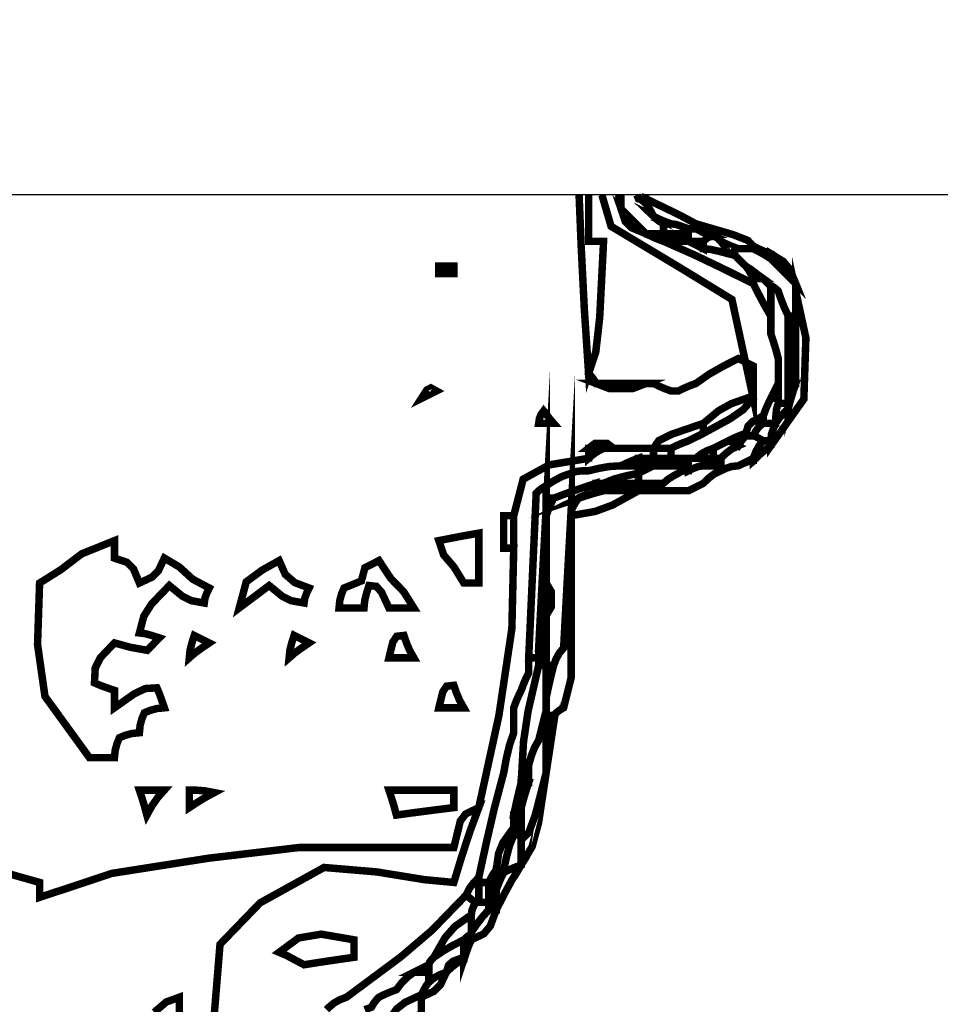
# Model space of a CAD drawing. Units: millimetres. Extents: x 485 to 8623, y 194 to 2958.
# Drawn here: x 6179 to 6182, y 647 to 651 of the extents above; entities that cross this region are included whole.
import ezdxf

# ---------------------------------------------------------------- set-up
doc = ezdxf.new("R2010")
doc.units = ezdxf.units.MM
doc.layers.add('e-meble', color=1, linetype='Continuous')

msp = doc.modelspace()

# ---------------------------------------------------------------- linework, layer by layer
at = {"layer": 'e-meble'}
msp.add_lwpolyline([(6166.447, 667.3567), (6192.4398, 667.3567), (6194.9434, 650.3567), (6163.9434, 650.3567)], close=True, dxfattribs=at)
at = {"layer": 'e-meble', "linetype": 'Continuous', "const_width": 0.0309}
for points in [[(6181.0045, 650.3567), (6181.0132, 650.1446), (6181.0262, 649.8844), (6181.0438, 649.6195), (6181.0541, 649.6089), (6181.0644, 649.5959), (6181.0747, 649.5783), (6181.1281, 649.5577), (6181.2273, 649.5577), (6181.2807, 649.5783), (6181.291, 649.5783), (6181.3013, 649.5783), (6181.3116, 649.5783), (6181.3326, 649.568), (6181.3559, 649.5577), (6181.3838, 649.5474), (6181.3941, 649.5474), (6181.4044, 649.5474), (6181.4147, 649.5474), (6181.4357, 649.5577), (6181.4589, 649.568), (6181.4868, 649.5783), (6181.5414, 649.6165), (6181.6005, 649.6501), (6181.662, 649.6814), (6181.6826, 649.6711), (6181.7032, 649.6607), (6181.7238, 649.6504), (6181.7238, 649.6092), (6181.7238, 649.568), (6181.7238, 649.5268), (6181.6337, 649.4951), (6181.5803, 649.4657), (6181.5177, 649.4135), (6181.3864, 649.3684), (6181.333, 649.3417), (6181.3116, 649.3104), (6181.2529, 649.3104), (6181.1987, 649.3104), (6181.1468, 649.3104), (6181.1201, 649.331), (6181.0705, 649.331), (6181.0438, 649.3104), (6181.0438, 649.2998), (6181.0438, 649.2868), (6181.0438, 649.2692), (6180.8812, 649.2421), (6180.7736, 649.183), (6180.7347, 649.0323), (6180.7171, 649.0323), (6180.7041, 649.0323), (6180.6935, 649.0323), (6180.6935, 648.9907), (6180.6935, 648.9468), (6180.6935, 648.8983), (6180.7041, 648.8983), (6180.7171, 648.8983), (6180.7347, 648.8983), (6180.727, 648.5656), (6180.6736, 648.2076), (6180.5904, 647.8268), (6180.5362, 647.8001), (6180.5141, 647.7711), (6180.4874, 647.6619), (6180.2714, 647.6619), (6180.0577, 647.6619), (6179.8486, 647.6619), (6179.4746, 647.6177), (6179.0755, 647.5551), (6178.7771, 647.4559), (6178.7771, 647.4765), (6178.7771, 647.4971), (6178.7771, 647.5177), (6178.6824, 647.5444), (6178.5558, 647.5803)], [(6181.0438, 650.3567), (6181.0438, 650.3274), (6181.0438, 650.2476), (6181.0438, 650.1656), (6181.0644, 650.1656), (6181.085, 650.1656), (6181.1056, 650.1656), (6181.0896, 649.85), (6181.0735, 649.7085), (6181.0438, 649.6195), (6181.0262, 649.8844), (6181.0132, 650.1446), (6181.0045, 650.3567)], [(6181.0988, 650.3567), (6181.1365, 650.2274), (6181.417, 650.0591), (6181.6356, 649.9252), (6181.7238, 649.5165), (6181.7238, 649.5238), (6181.7238, 649.5264), (6181.7238, 649.5268), (6181.7238, 649.568), (6181.7238, 649.6092), (6181.7238, 649.6504), (6181.7032, 649.6607), (6181.6826, 649.6711), (6181.662, 649.6814), (6181.6005, 649.6501), (6181.5414, 649.6165), (6181.4868, 649.5783), (6181.4589, 649.568), (6181.4357, 649.5577), (6181.4147, 649.5474), (6181.4044, 649.5474), (6181.3941, 649.5474), (6181.3838, 649.5474), (6181.3559, 649.5577), (6181.3326, 649.568), (6181.3116, 649.5783), (6181.3013, 649.5783), (6181.291, 649.5783), (6181.2807, 649.5783), (6181.209, 649.5783), (6181.1395, 649.5783), (6181.0747, 649.5783), (6181.0644, 649.5959), (6181.0541, 649.6089), (6181.0438, 649.6195), (6181.0735, 649.7085), (6181.0896, 649.85), (6181.1056, 650.1656), (6181.085, 650.1656), (6181.0644, 650.1656), (6181.0438, 650.1656), (6181.0438, 650.2476), (6181.0438, 650.3274), (6181.0438, 650.3567)], [(6181.1681, 650.3567), (6181.1777, 650.2995), (6181.1953, 650.2476), (6181.222, 650.2209), (6181.2807, 650.1965), (6181.3017, 650.1862), (6181.325, 650.1759), (6181.3529, 650.1656), (6181.4765, 650.111), (6181.6001, 650.0519), (6181.7238, 649.9904), (6181.7448, 649.9489), (6181.768, 649.905), (6181.7959, 649.8565), (6181.7959, 649.8355), (6181.7959, 649.8122), (6181.7959, 649.7844), (6181.8062, 649.7531), (6181.8165, 649.7195), (6181.8268, 649.6814), (6181.8268, 649.6501), (6181.8268, 649.6165), (6181.8268, 649.5783), (6181.8165, 649.5577), (6181.8062, 649.5371), (6181.7959, 649.5165), (6181.7856, 649.4955), (6181.7753, 649.4722), (6181.765, 649.4444), (6181.7211, 649.4211), (6181.7024, 649.4024), (6181.6929, 649.3723), (6181.665, 649.362), (6181.6417, 649.3517), (6181.6207, 649.3413), (6181.6001, 649.331), (6181.5795, 649.3207), (6181.5589, 649.3104), (6181.5311, 649.2998), (6181.5078, 649.2868), (6181.4868, 649.2692), (6181.4765, 649.2692), (6181.4662, 649.2692), (6181.4559, 649.2692), (6181.428, 649.2692), (6181.4048, 649.2692), (6181.3838, 649.2692), (6181.3838, 649.2868), (6181.3838, 649.2998), (6181.3838, 649.3104), (6181.4048, 649.3207), (6181.428, 649.331), (6181.4559, 649.3413), (6181.4765, 649.3517), (6181.4971, 649.362), (6181.5177, 649.3723), (6181.6284, 649.4326), (6181.6818, 649.4699), (6181.7238, 649.5165), (6181.6356, 649.9252), (6181.417, 650.0591), (6181.1365, 650.2274), (6181.0988, 650.3567)], [(6181.2425, 650.3567), (6181.2498, 650.3408), (6181.2601, 650.3377), (6181.2704, 650.3301), (6181.2807, 650.3201), (6181.291, 650.3068), (6181.3013, 650.2889), (6181.3116, 650.2686), (6181.3223, 650.2583), (6181.3353, 650.248), (6181.3529, 650.2377), (6181.3529, 650.227), (6181.3529, 650.2141), (6181.3529, 650.1965), (6181.325, 650.1965), (6181.3017, 650.1965), (6181.2807, 650.1965), (6181.2426, 650.2347), (6181.209, 650.2683), (6181.1777, 650.2995), (6181.1777, 650.3567)], [(6181.2786, 650.3567), (6181.2807, 650.3408), (6181.2807, 650.3377), (6181.2807, 650.3301), (6181.2807, 650.3201), (6181.2704, 650.3301), (6181.2601, 650.3377), (6181.2498, 650.3408), (6181.2425, 650.3567)], [(6179.4983, 646.9716), (6179.522, 647.262), (6179.6876, 647.4334), (6179.9516, 647.5795), (6180.1684, 647.5612), (6180.3668, 647.5291), (6180.4874, 647.5177), (6180.5187, 647.6207), (6180.5523, 647.7238), (6180.5904, 647.8268), (6180.6736, 648.2076), (6180.727, 648.5656), (6180.7347, 648.8983), (6180.7347, 648.9468), (6180.7347, 648.9907), (6180.7347, 649.0323), (6180.7736, 649.183), (6180.8812, 649.2421), (6181.0438, 649.2692), (6181.0644, 649.2868), (6181.085, 649.2998), (6181.1056, 649.3104), (6181.1163, 649.3104), (6181.1292, 649.3104), (6181.1468, 649.3104), (6181.1987, 649.3104), (6181.2529, 649.3104), (6181.3116, 649.3104), (6181.3116, 649.2998), (6181.3116, 649.2868), (6181.3116, 649.2692), (6181.291, 649.2692), (6181.2704, 649.2692), (6181.2498, 649.2692), (6181.222, 649.2589), (6181.1987, 649.2486), (6181.1777, 649.2383), (6181.1292, 649.2353), (6181.0854, 649.2276), (6181.0438, 649.2177), (6181.0159, 649.2173), (6180.9926, 649.2147), (6180.9716, 649.2074), (6180.9335, 649.1941), (6180.8999, 649.1761), (6180.8686, 649.1559), (6180.8511, 649.1456), (6180.8381, 649.1353), (6180.8274, 649.125), (6180.8171, 648.8983), (6180.8068, 648.6716), (6180.7965, 648.445), (6180.7965, 648.4244), (6180.7965, 648.4038), (6180.7965, 648.3832), (6180.7862, 648.3622), (6180.7759, 648.3389), (6180.7656, 648.311), (6180.7553, 648.29), (6180.745, 648.2668), (6180.7347, 648.2389), (6180.7347, 648.2076), (6180.7347, 648.174), (6180.7347, 648.1359), (6180.7171, 648.084), (6180.7041, 648.0298), (6180.6935, 647.971), (6180.6553, 647.8268), (6180.6217, 647.6825), (6180.5904, 647.5383), (6180.5702, 647.5173), (6180.5523, 647.494), (6180.5389, 647.4662), (6180.397, 647.32), (6180.2687, 647.2105), (6180.0444, 647.0437), (6180.0165, 647.0331), (6179.9932, 647.0201), (6179.9722, 647.0025), (6179.9619, 646.9922)], [(6178.5558, 647.5803), (6178.6824, 647.5444), (6178.7771, 647.5177), (6178.7771, 647.4971), (6178.7771, 647.4765), (6178.7771, 647.4559), (6179.0755, 647.5551), (6179.4746, 647.6177), (6179.8486, 647.6619), (6180.0577, 647.6619), (6180.2714, 647.6619), (6180.4874, 647.6619), (6180.5141, 647.7711), (6180.5362, 647.8001), (6180.5904, 647.8268), (6180.5523, 647.7238), (6180.5187, 647.6207), (6180.4874, 647.5177), (6180.3668, 647.5291), (6180.1684, 647.5612), (6179.9516, 647.5795), (6179.6876, 647.4334), (6179.522, 647.262), (6179.4983, 646.9716)], [(6179.9619, 646.9922), (6179.9722, 647.0025), (6179.9932, 647.0201), (6180.0165, 647.0331), (6180.0444, 647.0437), (6180.2687, 647.2105), (6180.397, 647.32), (6180.5389, 647.4662), (6180.5496, 647.4559), (6180.5626, 647.4456), (6180.5801, 647.4353), (6180.5702, 647.4219), (6180.5626, 647.404), (6180.5595, 647.3837), (6180.492, 647.336), (6180.4519, 647.2906), (6180.405, 647.2086), (6180.395, 647.1983), (6180.3874, 647.188), (6180.3844, 647.1777), (6180.3638, 647.1674), (6180.3432, 647.1571), (6180.3225, 647.1468), (6180.2947, 647.1258), (6180.2714, 647.1025), (6180.2504, 647.0747), (6180.2226, 647.0644), (6180.1993, 647.054), (6180.1783, 647.0437), (6180.168, 647.0331), (6180.1577, 647.0201), (6180.1474, 647.0025), (6180.1195, 646.9922)], [(6179.354, 646.9716), (6179.354, 646.9995), (6179.354, 647.0228), (6179.354, 647.0437), (6179.2999, 647.0239), (6179.2503, 646.9812)], [(6179.2503, 646.9812), (6179.2999, 647.0239), (6179.354, 647.0437), (6179.354, 647.0228), (6179.354, 646.9995), (6179.354, 646.9716)]]:
    msp.add_lwpolyline(points, dxfattribs=at)
for points in [[(6181.1777, 650.2995), (6181.209, 650.2683), (6181.2426, 650.2347), (6181.2807, 650.1965), (6181.222, 650.2209), (6181.1953, 650.2476)], [(6181.4559, 650.2171), (6181.428, 650.227), (6181.4048, 650.2347), (6181.3838, 650.2377), (6181.3559, 650.248), (6181.3326, 650.2583), (6181.3116, 650.2686), (6181.3013, 650.2889), (6181.291, 650.3068), (6181.2807, 650.3201), (6181.2807, 650.3301), (6181.2807, 650.3377), (6181.2807, 650.3408), (6181.3456, 650.3095), (6181.4151, 650.2759), (6181.4868, 650.2377), (6181.4868, 650.2347), (6181.4868, 650.227), (6181.4868, 650.2171), (6181.4765, 650.2171), (6181.4662, 650.2171)], [(6181.3116, 650.2686), (6181.3326, 650.2583), (6181.3559, 650.248), (6181.3838, 650.2377), (6181.3735, 650.2377), (6181.3632, 650.2377), (6181.3529, 650.2377), (6181.3353, 650.248), (6181.3223, 650.2583)], [(6181.662, 650.1347), (6181.6341, 650.145), (6181.6108, 650.1553), (6181.5898, 650.1656), (6181.5795, 650.1755), (6181.5692, 650.1832), (6181.5589, 650.1862), (6181.5311, 650.1965), (6181.5078, 650.2068), (6181.4868, 650.2171), (6181.4868, 650.227), (6181.4868, 650.2347), (6181.4868, 650.2377), (6181.6398, 650.1931), (6181.7013, 650.169), (6181.7238, 650.145), (6181.7238, 650.1446), (6181.7238, 650.1419), (6181.7238, 650.1347), (6181.7032, 650.1347), (6181.6826, 650.1347)], [(6181.3529, 650.1965), (6181.3529, 650.2141), (6181.3529, 650.227), (6181.3529, 650.2377), (6181.3632, 650.2377), (6181.3735, 650.2377), (6181.3838, 650.2377), (6181.4048, 650.2347), (6181.428, 650.227), (6181.4559, 650.2171), (6181.4559, 650.2141), (6181.4559, 650.2064), (6181.4559, 650.1965), (6181.428, 650.1965), (6181.4048, 650.1965), (6181.3838, 650.1965), (6181.3735, 650.1965), (6181.3632, 650.1965)], [(6181.4559, 650.1656), (6181.4559, 650.1759), (6181.4559, 650.1862), (6181.4559, 650.1965), (6181.4559, 650.2064), (6181.4559, 650.2141), (6181.4559, 650.2171), (6181.4662, 650.2171), (6181.4765, 650.2171), (6181.4868, 650.2171), (6181.5078, 650.2068), (6181.5311, 650.1965), (6181.5589, 650.1862), (6181.5414, 650.1832), (6181.5284, 650.1755), (6181.5177, 650.1656), (6181.4971, 650.1656), (6181.4765, 650.1656)], [(6181.2807, 650.1965), (6181.3017, 650.1965), (6181.325, 650.1965), (6181.3529, 650.1965), (6181.3632, 650.1965), (6181.3735, 650.1965), (6181.3838, 650.1965), (6181.3838, 650.1862), (6181.3838, 650.1759), (6181.3838, 650.1656), (6181.3735, 650.1656), (6181.3632, 650.1656), (6181.3529, 650.1656), (6181.325, 650.1759), (6181.3017, 650.1862)], [(6181.3529, 650.1656), (6181.3632, 650.1656), (6181.3735, 650.1656), (6181.3838, 650.1656), (6181.4048, 650.1656), (6181.428, 650.1656), (6181.4559, 650.1656), (6181.4765, 650.1553), (6181.4971, 650.145), (6181.5177, 650.1347), (6181.549, 650.1316), (6181.5826, 650.124), (6181.6207, 650.1141), (6181.6238, 650.1141), (6181.6314, 650.1141), (6181.6414, 650.1141), (6181.6547, 650.1007), (6181.6726, 650.0828), (6181.6929, 650.0626), (6181.7032, 650.0492), (6181.7135, 650.0313), (6181.7238, 650.0111), (6181.7238, 650.008), (6181.7238, 650.0004), (6181.7238, 649.9904), (6181.6001, 650.0519), (6181.4765, 650.111)], [(6181.3838, 650.1656), (6181.3838, 650.1759), (6181.3838, 650.1862), (6181.3838, 650.1965), (6181.4048, 650.1965), (6181.428, 650.1965), (6181.4559, 650.1965), (6181.4559, 650.1862), (6181.4559, 650.1759), (6181.4559, 650.1656), (6181.428, 650.1656), (6181.4048, 650.1656)], [(6181.4559, 650.1656), (6181.4765, 650.1656), (6181.4971, 650.1656), (6181.5177, 650.1656), (6181.5177, 650.1553), (6181.5177, 650.145), (6181.5177, 650.1347), (6181.4971, 650.145), (6181.4765, 650.1553)], [(6181.5177, 650.1347), (6181.5177, 650.145), (6181.5177, 650.1553), (6181.5177, 650.1656), (6181.5284, 650.1755), (6181.5414, 650.1832), (6181.5589, 650.1862), (6181.5692, 650.1832), (6181.5795, 650.1755), (6181.5898, 650.1656), (6181.6001, 650.1522), (6181.6104, 650.1343), (6181.6207, 650.1141), (6181.5826, 650.124), (6181.549, 650.1316)], [(6181.6207, 650.1141), (6181.6104, 650.1343), (6181.6001, 650.1522), (6181.5898, 650.1656), (6181.6108, 650.1553), (6181.6341, 650.145), (6181.662, 650.1347), (6181.652, 650.1316), (6181.6444, 650.124), (6181.6414, 650.1141), (6181.6314, 650.1141), (6181.6238, 650.1141)], [(6181.868, 649.8565), (6181.8505, 649.8947), (6181.8375, 649.9282), (6181.8268, 649.9595), (6181.8165, 649.9695), (6181.8062, 649.9771), (6181.7959, 649.9801), (6181.7856, 649.9904), (6181.7753, 650.0008), (6181.765, 650.0111), (6181.7371, 650.0313), (6181.7139, 650.0492), (6181.6929, 650.0626), (6181.6726, 650.0828), (6181.6547, 650.1007), (6181.6414, 650.1141), (6181.6444, 650.124), (6181.652, 650.1316), (6181.662, 650.1347), (6181.6826, 650.1347), (6181.7032, 650.1347), (6181.7238, 650.1347), (6181.7448, 650.124), (6181.768, 650.111), (6181.7959, 650.0935), (6181.8272, 650.0622), (6181.8608, 650.0286), (6181.8989, 649.9904), (6181.8989, 649.9801), (6181.8989, 649.9698), (6181.8989, 649.9595), (6181.8989, 649.9282), (6181.8989, 649.8947), (6181.8989, 649.8565), (6181.8886, 649.8565), (6181.8783, 649.8565)], [(6181.7238, 650.1347), (6181.7238, 650.1419), (6181.7238, 650.1446), (6181.7238, 650.145), (6181.7448, 650.1347), (6181.768, 650.1244), (6181.7959, 650.1141), (6181.7959, 650.111), (6181.7959, 650.1034), (6181.7959, 650.0935), (6181.768, 650.111), (6181.7448, 650.124)], [(6181.7959, 650.0935), (6181.7959, 650.1034), (6181.7959, 650.111), (6181.7959, 650.1141), (6181.8478, 650.082), (6181.8745, 650.05), (6181.8989, 649.9904), (6181.8608, 650.0286), (6181.8272, 650.0622)], [(6181.7238, 650.0111), (6181.7135, 650.0313), (6181.7032, 650.0492), (6181.6929, 650.0626), (6181.7139, 650.0492), (6181.7371, 650.0313), (6181.765, 650.0111), (6181.7474, 650.0111), (6181.7345, 650.0111)], [(6181.7959, 649.3207), (6181.7959, 649.3307), (6181.7959, 649.3383), (6181.7959, 649.3413), (6181.7989, 649.3692), (6181.8066, 649.3925), (6181.8165, 649.4135), (6181.8299, 649.4341), (6181.8478, 649.4547), (6181.868, 649.4753), (6181.8783, 649.5135), (6181.8886, 649.547), (6181.8989, 649.5783), (6181.8989, 649.6711), (6181.8989, 649.7638), (6181.8989, 649.8565), (6181.8989, 649.8947), (6181.8989, 649.9282), (6181.8989, 649.9595), (6181.9409, 649.7664), (6181.9325, 649.5138)], [(6181.7238, 649.9904), (6181.7238, 650.0004), (6181.7238, 650.008), (6181.7238, 650.0111), (6181.7345, 650.0111), (6181.7474, 650.0111), (6181.765, 650.0111), (6181.7753, 650.0008), (6181.7856, 649.9904), (6181.7959, 649.9801), (6181.7959, 649.9389), (6181.7959, 649.8977), (6181.7959, 649.8565), (6181.768, 649.905), (6181.7448, 649.9489)], [(6181.8268, 649.4959), (6181.8268, 649.5058), (6181.8268, 649.5135), (6181.8268, 649.5165), (6181.8268, 649.5371), (6181.8268, 649.5577), (6181.8268, 649.5783), (6181.8268, 649.6165), (6181.8268, 649.6501), (6181.8268, 649.6814), (6181.8165, 649.7195), (6181.8062, 649.7531), (6181.7959, 649.7844), (6181.7959, 649.8122), (6181.7959, 649.8355), (6181.7959, 649.8565), (6181.7959, 649.8977), (6181.7959, 649.9389), (6181.7959, 649.9801), (6181.8062, 649.9771), (6181.8165, 649.9695), (6181.8268, 649.9595), (6181.8375, 649.9282), (6181.8505, 649.8947), (6181.868, 649.8565), (6181.868, 649.7638), (6181.868, 649.6711), (6181.868, 649.5783), (6181.868, 649.5547), (6181.868, 649.5264), (6181.868, 649.4959), (6181.8505, 649.4959), (6181.8375, 649.4959)], [(6181.868, 649.5783), (6181.868, 649.6711), (6181.868, 649.7638), (6181.868, 649.8565), (6181.8783, 649.8565), (6181.8886, 649.8565), (6181.8989, 649.8565), (6181.8989, 649.7638), (6181.8989, 649.6711), (6181.8989, 649.5783), (6181.8886, 649.5783), (6181.8783, 649.5783)], [(6180.8377, 648.4862), (6180.848, 648.6816), (6180.8583, 648.8747), (6180.8686, 649.0632), (6180.8686, 649.0529), (6180.8686, 649.0426), (6180.8686, 649.0323), (6180.8686, 648.9395), (6180.8686, 648.8468), (6180.8686, 648.7541), (6180.8686, 648.7125), (6180.8686, 648.6686), (6180.8686, 648.6201), (6180.8686, 648.5785), (6180.8686, 648.5347), (6180.8686, 648.4862), (6180.8583, 648.4862), (6180.848, 648.4862)], [(6180.8686, 648.208), (6180.8686, 648.2179), (6180.8686, 648.2256), (6180.8686, 648.2286), (6180.8686, 648.2488), (6180.8686, 648.2668), (6180.8686, 648.2801), (6180.8789, 648.3286), (6180.8892, 648.3725), (6180.8995, 648.4141), (6180.9102, 648.4419), (6180.9232, 648.4652), (6180.9407, 648.4862), (6180.951, 648.6789), (6180.9613, 648.867), (6180.9716, 649.0529), (6180.9716, 649.0498), (6180.9716, 649.0422), (6180.9716, 649.0323), (6180.9716, 648.8128), (6180.9716, 648.5888), (6180.9716, 648.3625), (6180.9613, 648.3213), (6180.951, 648.2801), (6180.9407, 648.2389), (6180.9232, 648.2286), (6180.9102, 648.2183), (6180.8995, 648.208), (6180.8892, 648.208), (6180.8789, 648.208)], [(6181.7959, 649.5165), (6181.8062, 649.5371), (6181.8165, 649.5577), (6181.8268, 649.5783), (6181.8268, 649.5577), (6181.8268, 649.5371), (6181.8268, 649.5165), (6181.8165, 649.5165), (6181.8062, 649.5165)], [(6181.0747, 649.5783), (6181.1395, 649.5783), (6181.209, 649.5783), (6181.2807, 649.5783), (6181.2273, 649.5577), (6181.1281, 649.5577)], [(6181.868, 649.4753), (6181.868, 649.4852), (6181.868, 649.4928), (6181.868, 649.4959), (6181.868, 649.5264), (6181.868, 649.5547), (6181.868, 649.5783), (6181.8783, 649.5783), (6181.8886, 649.5783), (6181.8989, 649.5783), (6181.8886, 649.547), (6181.8783, 649.5135)], [(6181.5177, 649.3723), (6181.5177, 649.3898), (6181.5177, 649.4028), (6181.5177, 649.4135), (6181.5803, 649.4657), (6181.6337, 649.4951), (6181.7238, 649.5268), (6181.7238, 649.5264), (6181.7238, 649.5238), (6181.7238, 649.5165), (6181.6818, 649.4699), (6181.6284, 649.4326)], [(6181.765, 649.4135), (6181.765, 649.4238), (6181.765, 649.4341), (6181.765, 649.4444), (6181.7753, 649.4722), (6181.7856, 649.4955), (6181.7959, 649.5165), (6181.8062, 649.5165), (6181.8165, 649.5165), (6181.8268, 649.5165), (6181.8268, 649.5135), (6181.8268, 649.5058), (6181.8268, 649.4959), (6181.8196, 649.4722), (6181.8169, 649.444), (6181.8165, 649.4135), (6181.7963, 649.4135), (6181.7783, 649.4135)], [(6180.8377, 649.4135), (6180.8408, 649.4337), (6180.8484, 649.4516), (6180.8583, 649.465), (6180.869, 649.4516), (6180.882, 649.4337), (6180.8995, 649.4135), (6180.8789, 649.4135), (6180.8583, 649.4135)], [(6181.8165, 649.4135), (6181.8169, 649.444), (6181.8196, 649.4722), (6181.8268, 649.4959), (6181.8375, 649.4959), (6181.8505, 649.4959), (6181.868, 649.4959), (6181.868, 649.4928), (6181.868, 649.4852), (6181.868, 649.4753), (6181.8478, 649.4547), (6181.8299, 649.4341)], [(6181.6929, 649.362), (6181.6929, 649.3692), (6181.6929, 649.3719), (6181.6929, 649.3723), (6181.7024, 649.4024), (6181.7211, 649.4211), (6181.765, 649.4444), (6181.765, 649.4341), (6181.765, 649.4238), (6181.765, 649.4135), (6181.7474, 649.4001), (6181.7345, 649.3822), (6181.7238, 649.362), (6181.7135, 649.362), (6181.7032, 649.362)], [(6181.3116, 649.3104), (6181.333, 649.3417), (6181.3864, 649.3684), (6181.5177, 649.4135), (6181.5177, 649.4028), (6181.5177, 649.3898), (6181.5177, 649.3723), (6181.4971, 649.362), (6181.4765, 649.3517), (6181.4559, 649.3413), (6181.428, 649.331), (6181.4048, 649.3207), (6181.3838, 649.3104), (6181.3559, 649.3104), (6181.3326, 649.3104)], [(6181.7238, 649.362), (6181.7345, 649.3822), (6181.7474, 649.4001), (6181.765, 649.4135), (6181.7783, 649.4135), (6181.7963, 649.4135), (6181.8165, 649.4135), (6181.8066, 649.3925), (6181.7989, 649.3692), (6181.7959, 649.3413), (6181.7856, 649.3413), (6181.7753, 649.3413), (6181.765, 649.3413), (6181.7474, 649.3513), (6181.7345, 649.3589)], [(6181.5898, 649.2177), (6181.5898, 649.2276), (6181.5898, 649.2353), (6181.5898, 649.2383), (6181.5898, 649.2486), (6181.5898, 649.2589), (6181.5898, 649.2692), (6181.6108, 649.2895), (6181.6341, 649.3074), (6181.662, 649.3207), (6181.6723, 649.3383), (6181.6826, 649.3513), (6181.6929, 649.362), (6181.7032, 649.362), (6181.7135, 649.362), (6181.7238, 649.362), (6181.7345, 649.3589), (6181.7474, 649.3513), (6181.765, 649.3413), (6181.7474, 649.3204), (6181.7345, 649.2971), (6181.7238, 649.2692), (6181.7032, 649.2589), (6181.6826, 649.2486), (6181.662, 649.2383), (6181.6341, 649.2353), (6181.6108, 649.2276)], [(6181.662, 649.3207), (6181.6444, 649.3307), (6181.6314, 649.3383), (6181.6207, 649.3413), (6181.6417, 649.3517), (6181.665, 649.362), (6181.6929, 649.3723), (6181.6929, 649.3719), (6181.6929, 649.3692), (6181.6929, 649.362), (6181.6826, 649.3513), (6181.6723, 649.3383)], [(6181.0438, 649.3104), (6181.0705, 649.331), (6181.1201, 649.331), (6181.1468, 649.3104), (6181.1292, 649.3104), (6181.1163, 649.3104), (6181.1056, 649.3104), (6181.085, 649.3104), (6181.0644, 649.3104)], [(6181.0438, 649.2692), (6181.0438, 649.2868), (6181.0438, 649.2998), (6181.0438, 649.3104), (6181.0644, 649.3104), (6181.085, 649.3104), (6181.1056, 649.3104), (6181.085, 649.2998), (6181.0644, 649.2868)], [(6181.3116, 649.2692), (6181.3116, 649.2868), (6181.3116, 649.2998), (6181.3116, 649.3104), (6181.3326, 649.3104), (6181.3559, 649.3104), (6181.3838, 649.3104), (6181.3838, 649.2998), (6181.3838, 649.2868), (6181.3838, 649.2692), (6181.3735, 649.2692), (6181.3632, 649.2692), (6181.3529, 649.2692), (6181.3353, 649.2692), (6181.3223, 649.2692)], [(6181.4868, 649.2692), (6181.5078, 649.2868), (6181.5311, 649.2998), (6181.5589, 649.3104), (6181.5589, 649.2998), (6181.5589, 649.2868), (6181.5589, 649.2692), (6181.5414, 649.2692), (6181.5284, 649.2692), (6181.5177, 649.2692), (6181.5074, 649.2692), (6181.4971, 649.2692)], [(6181.5589, 649.2692), (6181.5589, 649.2868), (6181.5589, 649.2998), (6181.5589, 649.3104), (6181.5795, 649.3207), (6181.6001, 649.331), (6181.6207, 649.3413), (6181.6314, 649.3383), (6181.6444, 649.3307), (6181.662, 649.3207), (6181.6341, 649.3074), (6181.6108, 649.2895), (6181.5898, 649.2692), (6181.5795, 649.2692), (6181.5692, 649.2692)], [(6181.7238, 649.2589), (6181.7238, 649.2662), (6181.7238, 649.2688), (6181.7238, 649.2692), (6181.7345, 649.2971), (6181.7474, 649.3204), (6181.765, 649.3413), (6181.7753, 649.3413), (6181.7856, 649.3413), (6181.7959, 649.3413), (6181.7959, 649.3383), (6181.7959, 649.3307), (6181.7959, 649.3207), (6181.768, 649.3001), (6181.7448, 649.2795)], [(6181.1777, 649.2383), (6181.1987, 649.2486), (6181.222, 649.2589), (6181.2498, 649.2692), (6181.2498, 649.2589), (6181.2498, 649.2486), (6181.2498, 649.2383), (6181.222, 649.2383), (6181.1987, 649.2383)], [(6181.2498, 649.2383), (6181.2498, 649.2486), (6181.2498, 649.2589), (6181.2498, 649.2692), (6181.2704, 649.2692), (6181.291, 649.2692), (6181.3116, 649.2692), (6181.3223, 649.2692), (6181.3353, 649.2692), (6181.3529, 649.2692), (6181.3529, 649.2589), (6181.3529, 649.2486), (6181.3529, 649.2383), (6181.3353, 649.2383), (6181.3223, 649.2383), (6181.3116, 649.2383), (6181.291, 649.2383), (6181.2704, 649.2383)], [(6181.3529, 649.2383), (6181.3529, 649.2486), (6181.3529, 649.2589), (6181.3529, 649.2692), (6181.3632, 649.2692), (6181.3735, 649.2692), (6181.3838, 649.2692), (6181.4048, 649.2692), (6181.428, 649.2692), (6181.4559, 649.2692), (6181.4559, 649.2589), (6181.4559, 649.2486), (6181.4559, 649.2383), (6181.4177, 649.2383), (6181.3842, 649.2383)], [(6181.4559, 649.2177), (6181.4559, 649.2276), (6181.4559, 649.2353), (6181.4559, 649.2383), (6181.4559, 649.2486), (6181.4559, 649.2589), (6181.4559, 649.2692), (6181.4662, 649.2692), (6181.4765, 649.2692), (6181.4868, 649.2692), (6181.4971, 649.2692), (6181.5074, 649.2692), (6181.5177, 649.2692), (6181.5177, 649.2589), (6181.5177, 649.2486), (6181.5177, 649.2383), (6181.4971, 649.2353), (6181.4765, 649.2276)], [(6181.5177, 649.2383), (6181.5177, 649.2486), (6181.5177, 649.2589), (6181.5177, 649.2692), (6181.5284, 649.2692), (6181.5414, 649.2692), (6181.5589, 649.2692), (6181.5692, 649.2692), (6181.5795, 649.2692), (6181.5898, 649.2692), (6181.5898, 649.2589), (6181.5898, 649.2486), (6181.5898, 649.2383), (6181.562, 649.2383), (6181.5387, 649.2383)], [(6181.662, 649.2383), (6181.6826, 649.2486), (6181.7032, 649.2589), (6181.7238, 649.2692), (6181.7238, 649.2688), (6181.7238, 649.2662), (6181.7238, 649.2589), (6181.7032, 649.2559), (6181.6826, 649.2482)], [(6180.8686, 649.1044), (6180.8686, 649.1246), (6180.8686, 649.1425), (6180.8686, 649.1559), (6180.8999, 649.1761), (6180.9335, 649.1941), (6180.9716, 649.2074), (6180.9926, 649.2147), (6181.0159, 649.2173), (6181.0438, 649.2177), (6181.0854, 649.2276), (6181.1292, 649.2353), (6181.1777, 649.2383), (6181.1987, 649.2383), (6181.222, 649.2383), (6181.2498, 649.2383), (6181.2498, 649.228), (6181.2498, 649.2177), (6181.2498, 649.2074), (6181.1987, 649.1967), (6181.1498, 649.1838), (6181.1056, 649.1662), (6181.0953, 649.1662), (6181.085, 649.1662), (6181.0747, 649.1662), (6181.0132, 649.1456), (6180.9541, 649.125), (6180.8995, 649.1044), (6180.8892, 649.1044), (6180.8789, 649.1044)], [(6181.2498, 649.2074), (6181.2498, 649.2177), (6181.2498, 649.228), (6181.2498, 649.2383), (6181.2704, 649.2383), (6181.291, 649.2383), (6181.3116, 649.2383), (6181.291, 649.228), (6181.2704, 649.2177)], [(6181.2498, 649.1662), (6181.2498, 649.1838), (6181.2498, 649.1967), (6181.2498, 649.2074), (6181.2704, 649.2177), (6181.291, 649.228), (6181.3116, 649.2383), (6181.3223, 649.2383), (6181.3353, 649.2383), (6181.3529, 649.2383), (6181.3842, 649.2383), (6181.4177, 649.2383), (6181.4559, 649.2383), (6181.4559, 649.2353), (6181.4559, 649.2276), (6181.4559, 649.2177), (6181.4383, 649.2173), (6181.4254, 649.2147), (6181.4147, 649.2074), (6181.3941, 649.1967), (6181.3735, 649.1838), (6181.3529, 649.1662), (6181.325, 649.1662), (6181.3017, 649.1662), (6181.2807, 649.1662), (6181.2704, 649.1662), (6181.2601, 649.1662)], [(6181.2807, 649.1353), (6181.2807, 649.1456), (6181.2807, 649.1559), (6181.2807, 649.1662), (6181.3017, 649.1662), (6181.325, 649.1662), (6181.3529, 649.1662), (6181.3735, 649.1838), (6181.3941, 649.1967), (6181.4147, 649.2074), (6181.4254, 649.2147), (6181.4383, 649.2173), (6181.4559, 649.2177), (6181.4765, 649.2276), (6181.4971, 649.2353), (6181.5177, 649.2383), (6181.5387, 649.2383), (6181.562, 649.2383), (6181.5898, 649.2383), (6181.5898, 649.2353), (6181.5898, 649.2276), (6181.5898, 649.2177), (6181.562, 649.2044), (6181.5387, 649.1864), (6181.5177, 649.1662), (6181.4971, 649.1559), (6181.4765, 649.1456), (6181.4559, 649.1353), (6181.3945, 649.1353), (6181.3353, 649.1353)], [(6181.1056, 649.1662), (6181.1498, 649.1838), (6181.1987, 649.1967), (6181.2498, 649.2074), (6181.2498, 649.1967), (6181.2498, 649.1838), (6181.2498, 649.1662), (6181.2323, 649.1662), (6181.2193, 649.1662), (6181.2086, 649.1662), (6181.1705, 649.1662), (6181.1369, 649.1662)], [(6180.7965, 648.445), (6180.8068, 648.6716), (6180.8171, 648.8983), (6180.8274, 649.125), (6180.8381, 649.1353), (6180.8511, 649.1456), (6180.8686, 649.1559), (6180.8686, 649.1425), (6180.8686, 649.1246), (6180.8686, 649.1044), (6180.8686, 649.0937), (6180.8686, 649.0807), (6180.8686, 649.0632), (6180.8583, 648.8747), (6180.848, 648.6816), (6180.8377, 648.4862), (6180.8377, 648.4755), (6180.8377, 648.4625), (6180.8377, 648.445), (6180.8201, 648.445), (6180.8072, 648.445)], [(6181.0026, 649.1044), (6181.0235, 649.1147), (6181.0468, 649.125), (6181.0747, 649.1353), (6181.085, 649.1353), (6181.0953, 649.1353), (6181.1056, 649.1353), (6181.0674, 649.125), (6181.0338, 649.1147)], [(6180.8686, 648.4141), (6180.8686, 648.4419), (6180.8686, 648.4652), (6180.8686, 648.4862), (6180.8686, 648.5347), (6180.8686, 648.5785), (6180.8686, 648.6201), (6180.8892, 648.6548), (6180.8892, 648.7193), (6180.8686, 648.7541), (6180.8686, 648.8468), (6180.8686, 648.9395), (6180.8686, 649.0323), (6180.8789, 649.0601), (6180.8892, 649.0834), (6180.8995, 649.1044), (6180.9541, 649.125), (6181.0132, 649.1456), (6181.0747, 649.1662), (6181.0747, 649.1559), (6181.0747, 649.1456), (6181.0747, 649.1353), (6181.0468, 649.125), (6181.0235, 649.1147), (6181.0026, 649.1044), (6180.9923, 649.091), (6180.9819, 649.0731), (6180.9716, 649.0529), (6180.9613, 648.867), (6180.951, 648.6789), (6180.9407, 648.4862), (6180.9232, 648.4652), (6180.9102, 648.4419), (6180.8995, 648.4141), (6180.8892, 648.4141), (6180.8789, 648.4141)], [(6181.0747, 649.1353), (6181.0747, 649.1456), (6181.0747, 649.1559), (6181.0747, 649.1662), (6181.085, 649.1662), (6181.0953, 649.1662), (6181.1056, 649.1662), (6181.1369, 649.1662), (6181.1705, 649.1662), (6181.2086, 649.1662), (6181.2086, 649.1559), (6181.2086, 649.1456), (6181.2086, 649.1353), (6181.1705, 649.1353), (6181.1369, 649.1353), (6181.1056, 649.1353), (6181.0953, 649.1353), (6181.085, 649.1353)], [(6181.2086, 649.1353), (6181.2086, 649.1456), (6181.2086, 649.1559), (6181.2086, 649.1662), (6181.2193, 649.1662), (6181.2323, 649.1662), (6181.2498, 649.1662), (6181.2601, 649.1662), (6181.2704, 649.1662), (6181.2807, 649.1662), (6181.2807, 649.1559), (6181.2807, 649.1456), (6181.2807, 649.1353), (6181.2704, 649.1353), (6181.2601, 649.1353), (6181.2498, 649.1353), (6181.2323, 649.1353), (6181.2193, 649.1353)], [(6180.8686, 649.0323), (6180.8686, 649.0426), (6180.8686, 649.0529), (6180.8686, 649.0632), (6180.8686, 649.0807), (6180.8686, 649.0937), (6180.8686, 649.1044), (6180.8789, 649.1044), (6180.8892, 649.1044), (6180.8995, 649.1044), (6180.8892, 649.0834), (6180.8789, 649.0601)], [(6180.9716, 649.0323), (6180.9716, 649.0422), (6180.9716, 649.0498), (6180.9716, 649.0529), (6180.9819, 649.0731), (6180.9923, 649.091), (6181.0026, 649.1044), (6181.0338, 649.1147), (6181.0674, 649.125), (6181.1056, 649.1353), (6181.1369, 649.1353), (6181.1705, 649.1353), (6181.2086, 649.1353), (6181.2193, 649.1353), (6181.2323, 649.1353), (6181.2498, 649.1353), (6181.1434, 649.0765), (6181.0712, 649.0498)], [(6180.7347, 649.0323), (6180.7347, 648.9907), (6180.7347, 648.9468), (6180.7347, 648.8983), (6180.7171, 648.8983), (6180.7041, 648.8983), (6180.6935, 648.8983), (6180.6935, 648.9468), (6180.6935, 648.9907), (6180.6935, 649.0323), (6180.7041, 649.0323), (6180.7171, 649.0323)], [(6180.5286, 648.7541), (6180.4882, 648.8201), (6180.4454, 648.8701), (6180.4256, 648.9292), (6180.4775, 648.9395), (6180.5317, 648.9498), (6180.5904, 648.9601), (6180.5904, 648.8953), (6180.5904, 648.8258), (6180.5904, 648.7541), (6180.5698, 648.7541), (6180.5492, 648.7541)], [(6180.8686, 648.6201), (6180.8686, 648.6686), (6180.8686, 648.7125), (6180.8686, 648.7541), (6180.8892, 648.7193), (6180.8892, 648.6548)], [(6180.8377, 648.4141), (6180.8377, 648.4244), (6180.8377, 648.4347), (6180.8377, 648.445), (6180.8377, 648.4625), (6180.8377, 648.4755), (6180.8377, 648.4862), (6180.848, 648.4862), (6180.8583, 648.4862), (6180.8686, 648.4862), (6180.8686, 648.4652), (6180.8686, 648.4419), (6180.8686, 648.4141), (6180.8583, 648.4141), (6180.848, 648.4141)], [(6180.5904, 647.5177), (6180.5904, 647.5276), (6180.5904, 647.5352), (6180.5904, 647.5383), (6180.6217, 647.6825), (6180.6553, 647.8268), (6180.6935, 647.971), (6180.7041, 648.0298), (6180.7171, 648.084), (6180.7347, 648.1359), (6180.7347, 648.174), (6180.7347, 648.2076), (6180.7347, 648.2389), (6180.745, 648.2668), (6180.7553, 648.29), (6180.7656, 648.311), (6180.7759, 648.3389), (6180.7862, 648.3622), (6180.7965, 648.3832), (6180.7965, 648.4038), (6180.7965, 648.4244), (6180.7965, 648.445), (6180.8072, 648.445), (6180.8201, 648.445), (6180.8377, 648.445), (6180.8377, 648.4347), (6180.8377, 648.4244), (6180.8377, 648.4141), (6180.7938, 648.2244), (6180.7751, 648.0989), (6180.7656, 647.9298), (6180.7553, 647.8882), (6180.745, 647.8443), (6180.7347, 647.7959), (6180.7347, 647.7825), (6180.7347, 647.7646), (6180.7347, 647.7444), (6180.6908, 647.6829), (6180.6721, 647.6375), (6180.6626, 647.5692), (6180.6522, 647.5559), (6180.6419, 647.5379), (6180.6316, 647.5177), (6180.6141, 647.5177), (6180.6011, 647.5177)], [(6180.7656, 647.9298), (6180.7751, 648.0989), (6180.7938, 648.2244), (6180.8377, 648.4141), (6180.848, 648.4141), (6180.8583, 648.4141), (6180.8686, 648.4141), (6180.8686, 648.3725), (6180.8686, 648.3286), (6180.8686, 648.2801), (6180.8686, 648.2668), (6180.8686, 648.2488), (6180.8686, 648.2286), (6180.8583, 648.1874), (6180.848, 648.1462), (6180.8377, 648.105), (6180.8201, 648.0737), (6180.8072, 648.0401), (6180.7965, 648.0019), (6180.7965, 647.981), (6180.7965, 647.9577), (6180.7965, 647.9298), (6180.7862, 647.9298), (6180.7759, 647.9298)], [(6180.8686, 648.2801), (6180.8686, 648.3286), (6180.8686, 648.3725), (6180.8686, 648.4141), (6180.8789, 648.4141), (6180.8892, 648.4141), (6180.8995, 648.4141), (6180.8892, 648.3725), (6180.8789, 648.3286)], [(6180.7656, 647.6928), (6180.7656, 647.7028), (6180.7656, 647.7104), (6180.7656, 647.7135), (6180.7656, 647.744), (6180.7656, 647.7722), (6180.7656, 647.7959), (6180.7656, 647.8062), (6180.7656, 647.8165), (6180.7656, 647.8268), (6180.7759, 647.8649), (6180.7862, 647.8985), (6180.7965, 647.9298), (6180.7965, 647.9577), (6180.7965, 647.981), (6180.7965, 648.0019), (6180.8072, 648.0401), (6180.8201, 648.0737), (6180.8377, 648.105), (6180.848, 648.1462), (6180.8583, 648.1874), (6180.8686, 648.2286), (6180.8686, 648.2256), (6180.8686, 648.2179), (6180.8686, 648.208), (6180.8686, 648.1534), (6180.8686, 648.0943), (6180.8686, 648.0328), (6180.8686, 648.0122), (6180.8686, 647.9916), (6180.8686, 647.971), (6180.8236, 647.7959), (6180.7969, 647.7238)], [(6180.7656, 647.5898), (6180.7656, 647.628), (6180.7656, 647.6616), (6180.7656, 647.6928), (6180.7969, 647.7238), (6180.8236, 647.7959), (6180.8686, 647.971), (6180.8373, 647.7646), (6180.8106, 647.6657)], [(6180.8686, 648.0328), (6180.8686, 648.0943), (6180.8686, 648.1534), (6180.8686, 648.208), (6180.8789, 648.208), (6180.8892, 648.208), (6180.8995, 648.208), (6180.8892, 648.1534), (6180.8789, 648.0943)], [(6180.7347, 647.7959), (6180.745, 647.8443), (6180.7553, 647.8882), (6180.7656, 647.9298), (6180.7656, 647.8985), (6180.7656, 647.8649), (6180.7656, 647.8268), (6180.7656, 647.8165), (6180.7656, 647.8062), (6180.7656, 647.7959), (6180.7553, 647.7959), (6180.745, 647.7959)], [(6180.7656, 647.8268), (6180.7656, 647.8649), (6180.7656, 647.8985), (6180.7656, 647.9298), (6180.7759, 647.9298), (6180.7862, 647.9298), (6180.7965, 647.9298), (6180.7862, 647.8985), (6180.7759, 647.8649)], [(6180.6626, 647.5692), (6180.6721, 647.6375), (6180.6908, 647.6829), (6180.7347, 647.7444), (6180.7347, 647.7341), (6180.7347, 647.7238), (6180.7347, 647.7135), (6180.7171, 647.6692), (6180.7041, 647.6203), (6180.6935, 647.5692), (6180.6832, 647.5692), (6180.6729, 647.5692)], [(6180.7347, 647.7135), (6180.7347, 647.7238), (6180.7347, 647.7341), (6180.7347, 647.7444), (6180.7347, 647.7646), (6180.7347, 647.7825), (6180.7347, 647.7959), (6180.745, 647.7959), (6180.7553, 647.7959), (6180.7656, 647.7959), (6180.7656, 647.7722), (6180.7656, 647.744), (6180.7656, 647.7135), (6180.7553, 647.7135), (6180.745, 647.7135)], [(6180.6935, 647.5589), (6180.6935, 647.5662), (6180.6935, 647.5688), (6180.6935, 647.5692), (6180.7041, 647.6203), (6180.7171, 647.6692), (6180.7347, 647.7135), (6180.745, 647.7135), (6180.7553, 647.7135), (6180.7656, 647.7135), (6180.7656, 647.7104), (6180.7656, 647.7028), (6180.7656, 647.6928), (6180.7656, 647.6616), (6180.7656, 647.628), (6180.7656, 647.5898), (6180.7377, 647.5795), (6180.7144, 647.5692)], [(6180.6316, 647.4868), (6180.6316, 647.4971), (6180.6316, 647.5074), (6180.6316, 647.5177), (6180.6419, 647.5379), (6180.6522, 647.5559), (6180.6626, 647.5692), (6180.6626, 647.5456), (6180.6626, 647.5173), (6180.6626, 647.4868), (6180.6522, 647.4868), (6180.6419, 647.4868)], [(6180.6626, 647.4044), (6180.6626, 647.4349), (6180.6626, 647.4631), (6180.6626, 647.4868), (6180.6729, 647.5146), (6180.6832, 647.5379), (6180.6935, 647.5589), (6180.7144, 647.5692), (6180.7377, 647.5795), (6180.7656, 647.5898), (6180.7274, 647.528), (6180.6938, 647.4662)], [(6180.5801, 647.4353), (6180.5626, 647.4456), (6180.5496, 647.4559), (6180.5389, 647.4662), (6180.5523, 647.494), (6180.5702, 647.5173), (6180.5904, 647.5383), (6180.5904, 647.5352), (6180.5904, 647.5276), (6180.5904, 647.5177), (6180.5904, 647.494), (6180.5904, 647.4658), (6180.5904, 647.4353), (6180.5832, 647.4353), (6180.5805, 647.4353)], [(6180.6626, 647.4868), (6180.6626, 647.5173), (6180.6626, 647.5456), (6180.6626, 647.5692), (6180.6729, 647.5692), (6180.6832, 647.5692), (6180.6935, 647.5692), (6180.6935, 647.5688), (6180.6935, 647.5662), (6180.6935, 647.5589), (6180.6832, 647.5379), (6180.6729, 647.5146)], [(6180.5904, 647.4353), (6180.5904, 647.4658), (6180.5904, 647.494), (6180.5904, 647.5177), (6180.6011, 647.5177), (6180.6141, 647.5177), (6180.6316, 647.5177), (6180.6316, 647.5074), (6180.6316, 647.4971), (6180.6316, 647.4868), (6180.6316, 647.4734), (6180.6316, 647.4555), (6180.6316, 647.4353), (6180.6141, 647.4353), (6180.6011, 647.4353)], [(6180.6316, 647.4044), (6180.6316, 647.4147), (6180.6316, 647.425), (6180.6316, 647.4353), (6180.6316, 647.4555), (6180.6316, 647.4734), (6180.6316, 647.4868), (6180.6419, 647.4868), (6180.6522, 647.4868), (6180.6626, 647.4868), (6180.6626, 647.4631), (6180.6626, 647.4349), (6180.6626, 647.4044), (6180.6522, 647.4044), (6180.6419, 647.4044)], [(6180.5595, 647.3116), (6180.5595, 647.3395), (6180.5595, 647.3628), (6180.5595, 647.3837), (6180.5626, 647.404), (6180.5702, 647.4219), (6180.5801, 647.4353), (6180.5805, 647.4353), (6180.5832, 647.4353), (6180.5904, 647.4353), (6180.6011, 647.4353), (6180.6141, 647.4353), (6180.6316, 647.4353), (6180.6316, 647.425), (6180.6316, 647.4147), (6180.6316, 647.4044), (6180.6038, 647.3734), (6180.5805, 647.3425)], [(6180.5595, 647.2807), (6180.5595, 647.2906), (6180.5595, 647.2983), (6180.5595, 647.3013), (6180.5595, 647.3086), (6180.5595, 647.3112), (6180.5595, 647.3116), (6180.5805, 647.3425), (6180.6038, 647.3734), (6180.6316, 647.4044), (6180.6419, 647.4044), (6180.6522, 647.4044), (6180.6626, 647.4044), (6180.6381, 647.338), (6180.6114, 647.3059)]]:
    msp.add_lwpolyline(points, close=True, dxfattribs=at)
at = {"layer": 'e-meble', "color": 251, "linetype": 'Continuous', "const_width": 0.0309}
for points in [[(6180.4256, 650.0317), (6180.4256, 650.042), (6180.4256, 650.0523), (6180.4256, 650.0626), (6180.4462, 650.0626), (6180.4668, 650.0626), (6180.4874, 650.0626), (6180.4874, 650.0523), (6180.4874, 650.042), (6180.4874, 650.0317), (6180.4668, 650.0317), (6180.4462, 650.0317)], [(6180.3535, 649.5165), (6180.3763, 649.552), (6180.3924, 649.56), (6180.4153, 649.5474), (6180.3947, 649.5371), (6180.3741, 649.5268)], [(6178.9831, 648.0328), (6178.7992, 648.2862), (6178.7687, 648.5007), (6178.7771, 648.7541), (6178.8641, 648.8086), (6178.9511, 648.8747), (6179.0862, 648.9292), (6179.0862, 648.9082), (6179.0862, 648.885), (6179.0862, 648.8571), (6179.1381, 648.8395), (6179.1648, 648.8128), (6179.1892, 648.7541), (6179.2411, 648.7785), (6179.2678, 648.8052), (6179.2922, 648.8571), (6179.354, 648.8205), (6179.409, 648.7701), (6179.4777, 648.7335), (6179.4678, 648.7129), (6179.4601, 648.6923), (6179.4571, 648.6716), (6179.4037, 648.6812), (6179.3663, 648.6999), (6179.3128, 648.7438), (6179.2396, 648.6678), (6179.2075, 648.6171), (6179.1892, 648.548), (6179.2129, 648.545), (6179.2411, 648.5373), (6179.2716, 648.5274), (6179.2213, 648.4763), (6179.1503, 648.4892), (6179.0862, 648.5068), (6179.0282, 648.4457), (6179.0068, 648.403), (6179.0037, 648.3419), (6179.0274, 648.3316), (6179.0556, 648.3213), (6179.0862, 648.311), (6179.0862, 648.29), (6179.0862, 648.2668), (6179.0862, 648.2389), (6179.1682, 648.2969), (6179.2136, 648.3183), (6179.2613, 648.3213), (6179.2716, 648.2977), (6179.2819, 648.2694), (6179.2922, 648.2389), (6179.2617, 648.2359), (6179.2335, 648.2282), (6179.2098, 648.2183), (6179.1999, 648.1946), (6179.1922, 648.1664), (6179.1892, 648.1359), (6179.1587, 648.1328), (6179.1304, 648.1252), (6179.1068, 648.1153), (6179.0969, 648.0916), (6179.0892, 648.0634), (6179.0862, 648.0328), (6179.048, 648.0328), (6179.0144, 648.0328)], [(6179.6013, 648.651), (6179.6303, 648.759), (6179.696, 648.8075), (6179.7662, 648.8468), (6179.7914, 648.7899), (6179.8303, 648.756), (6179.8898, 648.7335), (6179.8799, 648.7129), (6179.8723, 648.6923), (6179.8692, 648.6716), (6179.8158, 648.6812), (6179.7784, 648.6999), (6179.725, 648.7438), (6179.6838, 648.7129), (6179.6425, 648.6819)], [(6180.0135, 648.651), (6180.0165, 648.6816), (6180.0241, 648.7098), (6180.0341, 648.7335), (6180.1058, 648.7628), (6180.1203, 648.8174), (6180.1783, 648.8468), (6180.2271, 648.7732), (6180.2806, 648.7178), (6180.3225, 648.651), (6180.2844, 648.651), (6180.2508, 648.651), (6180.2195, 648.651), (6180.189, 648.7163), (6180.1676, 648.7403), (6180.1371, 648.7438), (6180.1272, 648.7129), (6180.1195, 648.6819), (6180.1165, 648.651), (6180.0783, 648.651), (6180.0447, 648.651)], [(6179.3953, 648.445), (6179.3983, 648.4759), (6179.4059, 648.5068), (6179.4159, 648.5377), (6179.4365, 648.5274), (6179.4571, 648.5171), (6179.4777, 648.5068), (6179.4472, 648.4862), (6179.4189, 648.4656)], [(6179.8074, 648.445), (6179.8104, 648.4759), (6179.8181, 648.5068), (6179.828, 648.5377), (6179.8486, 648.5274), (6179.8692, 648.5171), (6179.8898, 648.5068), (6179.8593, 648.4862), (6179.831, 648.4656)], [(6180.2195, 648.445), (6180.2355, 648.5102), (6180.2516, 648.5343), (6180.2813, 648.5377), (6180.292, 648.5068), (6180.305, 648.4759), (6180.3225, 648.445), (6180.2844, 648.445), (6180.2508, 648.445)], [(6180.4256, 648.2389), (6180.4416, 648.3042), (6180.4576, 648.3282), (6180.4874, 648.3316), (6180.4981, 648.3007), (6180.5111, 648.2698), (6180.5286, 648.2389), (6180.4904, 648.2389), (6180.4569, 648.2389)], [(6179.2201, 647.7959), (6179.2098, 647.834), (6179.1995, 647.8676), (6179.1892, 647.8989), (6179.2205, 647.8989), (6179.2541, 647.8989), (6179.2922, 647.8989), (6179.2644, 647.8676), (6179.2411, 647.834)], [(6179.3953, 647.8268), (6179.3953, 647.8546), (6179.3953, 647.8779), (6179.3953, 647.8989), (6179.4266, 647.8985), (6179.4601, 647.8959), (6179.4983, 647.8886), (6179.4601, 647.868), (6179.4266, 647.8474)], [(6180.2504, 647.7959), (6180.2401, 647.834), (6180.2298, 647.8676), (6180.2195, 647.8989), (6180.305, 647.8989), (6180.395, 647.8989), (6180.4874, 647.8989), (6180.4874, 647.8779), (6180.4874, 647.8546), (6180.4874, 647.8268), (6180.4054, 647.8165), (6180.3256, 647.8062)], [(6180.405, 647.2086), (6180.4519, 647.2906), (6180.492, 647.336), (6180.5595, 647.3837), (6180.5595, 647.3628), (6180.5595, 647.3395), (6180.5595, 647.3116), (6180.5595, 647.3112), (6180.5595, 647.3086), (6180.5595, 647.3013), (6180.5492, 647.2983), (6180.5389, 647.2906), (6180.5286, 647.2807), (6180.4874, 647.2597), (6180.4462, 647.2365)], [(6179.8692, 647.1777), (6179.831, 647.1979), (6179.7975, 647.2158), (6179.7662, 647.2292), (6179.8463, 647.2884), (6179.9402, 647.304), (6180.0753, 647.2807), (6180.0753, 647.2597), (6180.0753, 647.2365), (6180.0753, 647.2086), (6180.0035, 647.1983), (6179.9341, 647.188)], [(6180.3844, 647.1056), (6180.3844, 647.1231), (6180.3844, 647.1361), (6180.3844, 647.1468), (6180.3844, 647.1571), (6180.3844, 647.1674), (6180.3844, 647.1777), (6180.3874, 647.188), (6180.395, 647.1983), (6180.405, 647.2086), (6180.4462, 647.2365), (6180.4874, 647.2597), (6180.5286, 647.2807), (6180.5286, 647.2597), (6180.5286, 647.2365), (6180.5286, 647.2086), (6180.4847, 647.1926), (6180.466, 647.1765), (6180.4565, 647.1468), (6180.4286, 647.1361), (6180.4054, 647.1231)], [(6180.5286, 647.1983), (6180.5286, 647.2055), (6180.5286, 647.2082), (6180.5286, 647.2086), (6180.5286, 647.2365), (6180.5286, 647.2597), (6180.5286, 647.2807), (6180.5389, 647.2906), (6180.5492, 647.2983), (6180.5595, 647.3013), (6180.5595, 647.2983), (6180.5595, 647.2906), (6180.5595, 647.2807), (6180.5492, 647.2571), (6180.5389, 647.2288)], [(6180.4565, 647.1468), (6180.466, 647.1765), (6180.4847, 647.1926), (6180.5286, 647.2086), (6180.5286, 647.2082), (6180.5286, 647.2055), (6180.5286, 647.1983), (6180.5008, 647.1849), (6180.4775, 647.167)], [(6180.3225, 647.1468), (6180.3432, 647.1571), (6180.3638, 647.1674), (6180.3844, 647.1777), (6180.3844, 647.1674), (6180.3844, 647.1571), (6180.3844, 647.1468), (6180.3638, 647.1468), (6180.3432, 647.1468)], [(6180.3535, 647.0437), (6180.3535, 647.051), (6180.3535, 647.0537), (6180.3535, 647.054), (6180.3638, 647.0743), (6180.3741, 647.0922), (6180.3844, 647.1056), (6180.4054, 647.1231), (6180.4286, 647.1361), (6180.4565, 647.1468), (6180.4321, 647.0949), (6180.4054, 647.0682)], [(6180.2195, 646.9407), (6180.2195, 646.948), (6180.2195, 646.9506), (6180.2195, 646.951), (6180.2519, 646.996), (6180.2867, 647.0228), (6180.3535, 647.054), (6180.3535, 647.0537), (6180.3535, 647.051), (6180.3535, 647.0437), (6180.3535, 647.0228), (6180.3535, 646.9995), (6180.3535, 646.9716), (6180.305, 646.9613), (6180.2611, 646.951)]]:
    msp.add_lwpolyline(points, close=True, dxfattribs=at)
msp.add_lwpolyline([(6180.1195, 646.9922), (6180.1474, 647.0025), (6180.1577, 647.0201), (6180.168, 647.0331), (6180.1783, 647.0437), (6180.1993, 647.054), (6180.2226, 647.0644), (6180.2504, 647.0747), (6180.2714, 647.1025), (6180.2947, 647.1258), (6180.3225, 647.1468), (6180.3432, 647.1468), (6180.3638, 647.1468), (6180.3844, 647.1468), (6180.3844, 647.1361), (6180.3844, 647.1231), (6180.3844, 647.1056), (6180.3741, 647.0922), (6180.3638, 647.0743), (6180.3535, 647.054), (6180.2867, 647.0228), (6180.2519, 646.996)], dxfattribs=at)

doc.saveas('drawing.dxf')
